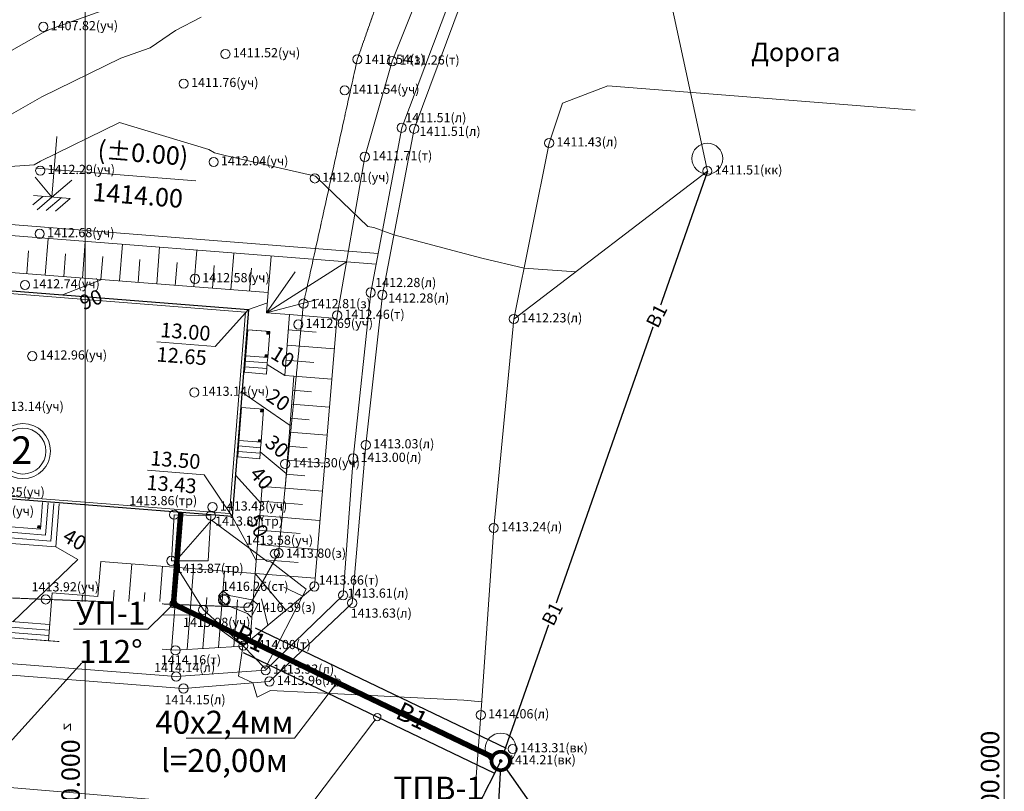
# Model space of a CAD drawing. Units: millimetres. Extents: x 5441358 to 7437488, y 1402056 to 1609956.
# Drawn here: x 5452644 to 5463358, y 1471244 to 1479644 of the extents above; entities that cross this region are included whole.
import ezdxf
from ezdxf import colors
from ezdxf.entities.mleader import LeaderData, LeaderLine
from ezdxf.math import Vec2, Vec3

# ---------------------------------------------------------------- set-up
doc = ezdxf.new("R2010")
doc.units = ezdxf.units.MM
doc.set_wipeout_variables(frame=1)
doc.linetypes.add('ACAD_ISO02W100', pattern=[15, 12, -3])
doc.linetypes.add('DASHDOTX2', pattern=[2, 1, -0.5, 0, -0.5])
for name, color, linetype, lineweight in [('00-размеры', 250, 'Continuous', 20), ('0_Ном._пера__7', 7, 'Continuous', 15), ('0_Ном._пера__7_Ном._пера__7', 7, 'Continuous', 18), ('К-ТИР', 175, 'DASHDOTX2', 13), ('Конструктив - Несущий_Ном._пера__69_Ном._пера__250', 250, 'Continuous', 18)]:
    doc.layers.add(name, color=color, linetype=linetype, lineweight=lineweight)
for name, color, linetype in [('1', 7, 'Continuous'), ('C-TINN-BNDY', 110, 'Continuous'), ('C-TOPO-MAJR', 9, 'Continuous'), ('C-TOPO-MINR', 8, 'Continuous'), ('V-NODE', 1, 'Continuous'), ('V-NODE-TEXT', 11, 'Continuous'), ('В1-1', 7, 'Continuous'), ('К1-1 труба Д 160', 7, 'Continuous'), ('НВ_Выноска ПЭТ-32', 7, 'Continuous')]:
    doc.layers.add(name, color=color, linetype=linetype)
doc.styles.add('GOST-2.304_Type-B', font='txt')
doc.styles.get("Standard").update_dxf_attribs({"font": 'times.ttf', "height": 300})
doc.styles.add('VIK', font='isocpeui.ttf', dxfattribs={"height": 300})
doc.styles.add('zar 1.5', font='isocpeur.ttf', dxfattribs={"height": 1.5})

# ---------------------------------------------------------------- blocks, each defined once
blk = doc.blocks.new('A$C2FFD617F')
at = {"layer": '0_Ном._пера__7', "linetype": 'Continuous', "lineweight": 0}
for points in [[(23.247, 11.699), (23.127, 11.709), (23.117, 11.589), (23.237, 11.58)], [(23.149, 10.455), (23.029, 10.465), (23.019, 10.345), (23.139, 10.336)], [(0.368, 9.237), (0.248, 9.247), (0.239, 9.127), (0.359, 9.118)], [(0.199, 7.085), (0.079, 7.095), (0.07, 6.975), (0.189, 6.965)], [(22.914, 7.465), (22.794, 7.474), (22.784, 7.354), (22.904, 7.345)], [(22.785, 5.825), (22.665, 5.834), (22.655, 5.714), (22.775, 5.705)], [(8.497, 1.322), (8.377, 1.331), (8.368, 1.212), (8.488, 1.202)], [(10.654, 1.152), (10.645, 1.033), (10.764, 1.023), (10.774, 1.143)]]:
    blk.add_hatch(color=0, dxfattribs=at).paths.add_polyline_path(points)
at = {"color": 0, "lineweight": 30, "flags": 128}
blk.add_lwpolyline([(1.879, 14.514), (22.116, 12.922), (21.231, 1.657), (0.993, 3.248)], close=True, dxfattribs=at)
at = {"color": 0, "lineweight": 0, "flags": 128}
blk.add_lwpolyline([(2.017, 14.352), (21.955, 12.784), (21.093, 1.818), (1.154, 3.386), (2.017, 14.352)], dxfattribs=at)
at = {"layer": '0_Ном._пера__7', "color": 0, "linetype": 'Continuous', "lineweight": 0}
for p, q in [((21.898, 9.507), (22.08, 11.819)), ((21.969, 10.406), (23.167, 10.311)), ((23.167, 10.311), (23.143, 10.012)), ((23.143, 10.012), (21.945, 10.106)), ((1.245, 7.097), (1.41, 9.193)), ((21.583, 5.497), (21.748, 7.594)), ((0.071, 7.49), (0.047, 7.191)), ((0.047, 7.191), (1.245, 7.097)), ((1.269, 7.396), (0.071, 7.49)), ((22.781, 5.403), (21.583, 5.497)), ((21.606, 5.797), (22.805, 5.703)), ((22.805, 5.703), (22.781, 5.403)), ((10.924, 2.417), (10.81, 0.969)), ((11.086, 0.646), (11.224, 2.394)), ((8.314, 1.166), (8.291, 0.866)), ((10.81, 0.969), (8.314, 1.166)), ((8.291, 0.866), (11.086, 0.646))]:
    blk.add_line(p, q, dxfattribs=at)
for points in [[(22.08, 11.819), (23.278, 11.725), (23.167, 10.311), (21.969, 10.406)], [(1.41, 9.193), (0.212, 9.288), (0.071, 7.49), (1.269, 7.396)], [(21.748, 7.594), (22.946, 7.5), (22.805, 5.703), (21.606, 5.797)], [(4.933, 2.888), (8.373, 1.915), (4.819, 1.44)], [(8.428, 2.613), (8.314, 1.166), (4.819, 1.44), (4.933, 2.888), (8.428, 2.613)]]:
    blk.add_lwpolyline(points, dxfattribs=at)
for points in [[(23.117, 11.589), (23.237, 11.58), (23.247, 11.699), (23.127, 11.709)], [(23.019, 10.345), (23.139, 10.336), (23.149, 10.455), (23.029, 10.465)], [(23.096, 9.413), (21.898, 9.507), (21.922, 9.806), (23.12, 9.712)], [(23.12, 9.712), (21.922, 9.806), (21.945, 10.106), (23.143, 10.012)], [(0.239, 9.127), (0.359, 9.118), (0.368, 9.237), (0.248, 9.247)], [(0.024, 6.891), (1.222, 6.797), (1.245, 7.097), (0.047, 7.191)], [(0.07, 6.975), (0.189, 6.965), (0.199, 7.085), (0.079, 7.095)], [(22.784, 7.354), (22.904, 7.345), (22.914, 7.465), (22.794, 7.474)], [(0, 6.592), (1.198, 6.497), (1.222, 6.797), (0.024, 6.891)], [(22.757, 5.104), (21.559, 5.198), (21.583, 5.497), (22.781, 5.403)], [(22.655, 5.714), (22.775, 5.705), (22.785, 5.825), (22.665, 5.834)], [(22.734, 4.804), (21.536, 4.898), (21.559, 5.198), (22.757, 5.104)], [(8.368, 1.212), (8.488, 1.202), (8.497, 1.322), (8.377, 1.331)], [(10.764, 1.023), (10.645, 1.033), (10.654, 1.152), (10.774, 1.143)]]:
    blk.add_lwpolyline(points, close=True, dxfattribs=at)
at = {"layer": '0_Ном._пера__7_Ном._пера__7', "color": 0, "linetype": 'Continuous', "lineweight": 0, "flags": 128}
blk.add_lwpolyline([(8.368, 1.212), (4.723, 1.498), (4.727, 1.548), (8.372, 1.262)], close=True, dxfattribs=at)
at = {"layer": 'К-ТИР', "color": 0, "lineweight": 0}
blk.add_line((22.08, 11.819), (23.278, 11.725), dxfattribs=at)
at = {"layer": 'Конструктив - Несущий_Ном._пера__69_Ном._пера__250', "color": 0, "linetype": 'Continuous', "lineweight": 0}
for p, q in [((11.362, 0.323), (11.523, 2.37)), ((11.638, 0), (11.823, 2.347)), ((7.715, 1.213), (7.644, 0.314)), ((8.015, 1.189), (7.968, 0.59)), ((7.968, 0.59), (11.362, 0.323)), ((7.644, 0.314), (11.638, 0))]:
    blk.add_line(p, q, dxfattribs=at)
blk = doc.blocks.new('КРУГ_СМОТРОВОЙ')
blk.add_wipeout([(-0.129, 0.483), (-0.304, 0.397), (-0.433, 0.25), (-0.496, 0.065), (-0.483, -0.129), (-0.397, -0.304), (-0.25, -0.433), (-0.065, -0.496), (0.129, -0.483), (0.304, -0.397), (0.433, -0.25), (0.496, -0.065), (0.483, 0.129), (0.397, 0.304), (0.25, 0.433), (0.065, 0.496)])
at = {"const_width": 0.2}
blk.add_lwpolyline([(0, 0.5, -0.414214), (0.5, 0, -0.414214), (0, -0.5, -0.414214), (-0.5, 0, -0.414214), (0, 0.5, -1.556649)], format="xyb", close=True, dxfattribs=at)
blk = doc.blocks.new('_Dot')
at = {"color": 0, "linetype": 'ByBlock', "lineweight": -2}
blk.add_line((-0.5, 0), (-1, 0), dxfattribs=at)
at = {"color": 0, "linetype": 'ByBlock', "const_width": 0.5}
blk.add_lwpolyline([(-0.25, 0, 1), (0.25, 0, 1)], format="xyb", close=True, dxfattribs=at)
blk = doc.blocks.new('_DotBlank')
at = {"color": 0, "linetype": 'ByBlock', "lineweight": -2}
blk.add_line((-0.5, 0), (-1, 0), dxfattribs=at)
blk.add_circle((0, 0), 0.5, dxfattribs=at)

msp = doc.modelspace()

# ---------------------------------------------------------------- linework, layer by layer
at = {"color": 252, "lineweight": 0}
for p, q in [((5453357.8, 1490656.2), (5453357.8, 1467456.2)), ((5463357.8, 1490656.2), (5463357.8, 1467456.2)), ((5452922.4, 1476863, 282659.2), (5452953.8, 1477261.8, 282659.2)), ((5453326.6, 1476831.2, 282659.2), (5453357.9, 1477230, 282659.2)), ((5453730.8, 1476799.4, 282659.2), (5453762.1, 1477198.2, 282659.2)), ((5452720.3, 1476878.9, 282659.2), (5452739.9, 1477128.1, 282659.2)), ((5453124.5, 1476847.1, 282659.2), (5453144.1, 1477096.3, 282659.2)), ((5454135, 1476767.6, 282659.2), (5454166.3, 1477166.4, 282659.2)), ((5454539.2, 1476735.9, 282659.2), (5454570.5, 1477134.6, 282659.2)), ((5454943.4, 1476704.1, 282659.2), (5454974.7, 1477102.8, 282659.2)), ((5455347.7, 1476672.3, 282659.2), (5455379.1, 1477071.1, 282659.2)), ((5453528.7, 1476815.3, 282659.2), (5453548.3, 1477064.5, 282659.2)), ((5453932.9, 1476783.5, 282659.2), (5453952.5, 1477032.8, 282659.2)), ((5454337.1, 1476751.8, 282659.2), (5454356.7, 1477001, 282659.2)), ((5454741.3, 1476720, 282659.2), (5454760.9, 1476969.2, 282659.2)), ((5455330.4, 1476452.4, 282659.2), (5456200.2, 1477006.5, 282659.2)), ((5455145.5, 1476688.2, 282659.2), (5455165.1, 1476937.4, 282659.2)), ((5455330.4, 1476452.4, 282659.2), (5455640.7, 1476900, 102773.7)), ((5455330.4, 1476452.4, 282659.2), (5455898, 1476602.2, 107283)), ((5456096.1, 1476392.2, 282659.2), (5455580.1, 1476432.8, 282659.2)), ((5455869.8, 1476243.5, 282659.2), (5455567, 1476267.3, 282659.2)), ((5456068.3, 1476061.4, 282659.2), (5455554, 1476101.8, 282659.2)), ((5455843.8, 1475912.5, 282659.2), (5455541, 1475936.3, 282659.2)), ((5456040.4, 1475730.1, 282659.2), (5455627.7, 1475762.6, 282659.2)), ((5455818.7, 1475594.1, 282659.2), (5455615.7, 1475610.1, 282659.2)), ((5456014.8, 1475425.2, 282659.2), (5455603.7, 1475457.5, 282659.2)), ((5455794.7, 1475289, 282659.2), (5455591.7, 1475305, 282659.2)), ((5455989.1, 1475120.3, 282659.2), (5455579.7, 1475152.5, 282659.2)), ((5455770.7, 1474984, 282659.2), (5455567.7, 1474999.9, 282659.2)), ((5455963.5, 1474815.3, 282659.2), (5455555.7, 1474847.4, 282659.2)), ((5455746.8, 1474678.9, 282659.2), (5455543.7, 1474694.9, 282659.2)), ((5455937.8, 1474510.4, 282659.2), (5455531.7, 1474542.3, 282659.2)), ((5455722.2, 1474366.8, 282659.2), (5455269.5, 1474402.4, 282659.2)), ((5455907.7, 1474193.6, 282659.2), (5455257.1, 1474244.7, 282659.2)), ((5455697.4, 1474051.4, 282659.2), (5455244.7, 1474087, 282659.2)), ((5455882.9, 1473878.1, 282659.2), (5455232.3, 1473929.3, 282659.2)), ((5455672.6, 1473736, 282659.2), (5455219.9, 1473771.6, 282659.2)), ((5453792.2, 1472820.3, 282659.2), (5453862.9, 1473719.6, 282659.2)), ((5454128.4, 1472795.1, 282659.2), (5454199, 1473693.2, 282659.2)), ((5454466.1, 1472787.4, 282659.2), (5454535.2, 1473666.7, 282659.2)), ((5454806, 1472808.9, 282659.2), (5454871.4, 1473640.3, 282659.2)), ((5455150.7, 1472890.7, 282659.2), (5455207.5, 1473613.9, 282659.2)), ((5455207.5, 1473613.9, 282659.2), (5455539.9, 1473214.8)), ((5455858.1, 1473562.7, 282659.2), (5455207.5, 1473613.9, 282659.2)), ((5453624, 1472832.9, 282659.2), (5453671.3, 1473433.7, 282659.2)), ((5455518, 1473467.1, 121368.4), (5455725.2, 1473369.2, 13706.3)), ((5453287.8, 1472858.1, 282659.2), (5453328.8, 1473379.6, 282659.2)), ((5453960.3, 1472807.7, 282659.2), (5454007.5, 1473407.3, 282659.2)), ((5454296.6, 1472782.6, 282659.2), (5454343.6, 1473380.9, 282659.2)), ((5454636, 1472798.1, 282659.2), (5454679.8, 1473354.4, 282659.2)), ((5454976, 1472819.6, 282659.2), (5455015.9, 1473328, 282659.2)), ((5455345.3, 1473052.7, 141329.6), (5455274.6, 1473340.8, 213886.4)), ((5453119.7, 1472870.7, 282659.2), (5453143, 1473167.8, 282659.2)), ((5453454.8, 1472845.6, 282659.2), (5453478, 1473141.5, 282659.2))]:
    msp.add_line(p, q, dxfattribs=at)
at = {"linetype": 'Continuous', "lineweight": 0}
for p, q in [((5452995.3, 1477712.6), (5453047.1, 1478370.9)), ((5452995.3, 1477712.6), (5452811.6, 1477927.6)), ((5452819.4, 1478027.3), (5454562.1, 1477890.3)), ((5452995.3, 1477712.6), (5453210.4, 1477896.3)), ((5452788.1, 1477628.6), (5452895.6, 1477720.4)), ((5452795.9, 1477728.3), (5453194.7, 1477696.9)), ((5452834, 1477574.8), (5452995.3, 1477712.6)), ((5452933.7, 1477567), (5453095, 1477704.7)), ((5453033.4, 1477559.1), (5453194.7, 1477696.9))]:
    msp.add_line(p, q, dxfattribs=at)
at = {"color": 3, "lineweight": 0, "ltscale": 0.125}
for p, q in [((5450590.2, 1477568, 282659.2), (5456220.8, 1477125.2, 282659.2)), ((5450569.1, 1477449.3, 282659.2), (5456200.2, 1477006.5, 282659.2)), ((5456543.6, 1477099.9, 282659.2), (5456220.8, 1477125.2, 282659.2)), ((5456521.3, 1476981.2, 282659.2), (5456200.2, 1477006.5, 282659.2))]:
    msp.add_line(p, q, dxfattribs=at)
at = {"color": 7, "lineweight": 0}
for p, q in [((5450901.4, 1477021.9, 282659.2), (5455347.7, 1476672.3, 282659.2)), ((5455347.7, 1476672.3, 282659.2), (5455330.4, 1476452.4, 282659.2)), ((5455330.4, 1476452.4, 282659.2), (5455580.1, 1476432.8, 282659.2)), ((5455580.1, 1476432.8, 282659.2), (5455528, 1475771, 282659.2)), ((5455528, 1475771, 282659.2), (5455627.7, 1475763.2, 282659.2)), ((5455627.7, 1475763.2, 282659.2), (5455531.7, 1474542.3, 282659.2)), ((5455282.1, 1474562, 282659.2), (5455207.5, 1473613.9, 282659.2)), ((5455282.1, 1474562, 282659.2), (5455531.7, 1474542.3, 282659.2)), ((5453495.7, 1473366.5, 282659.2), (5453525.6, 1473746.1, 282659.2)), ((5455207.5, 1473613.9, 282659.2), (5453525.6, 1473746.1, 282659.2)), ((5452956.1, 1472882.9, 282659.2), (5452997.3, 1473405.7, 282659.2)), ((5453495.7, 1473366.5, 282659.2), (5452997.3, 1473405.7, 282659.2))]:
    msp.add_line(p, q, dxfattribs=at)
at = {"color": 6, "lineweight": 0}
for p, q in [((5453108.9, 1476647.7, 282659.2), (5453538.6, 1476814.5)), ((5455132.7, 1476488.6, 282659.2), (5455339.1, 1476562.3, 282659.2)), ((5455336.7, 1475889.5, 282659.2), (5455528, 1475771, 282659.2)), ((5455061.8, 1475587.4, 282659.2), (5455585.6, 1475227.4, 282659.2)), ((5455262, 1474939, 282659.2), (5455544.3, 1474702.1, 282659.2)), ((5454990.9, 1474686.1, 282659.2), (5455267.9, 1474382.2, 282659.2)), ((5452571.3, 1473090.7, 150874.9), (5453276.8, 1473765.7, 282659.2))]:
    msp.add_line(p, q, dxfattribs=at)
at = {"color": 251, "lineweight": 0}
for p, q in [((5455132.7, 1476488.6, 282659.2), (5454771.1, 1476085.8, 282659.2)), ((5454955.5, 1474235.5, 282659.2), (5454650.3, 1474690.8, 282659.2))]:
    msp.add_line(p, q, dxfattribs=at)
at = {"color": 251, "linetype": 'Continuous', "lineweight": 0}
for p, q in [((5454771.1, 1476085.8, 282659.2), (5454136.5, 1476135.7, 282659.2)), ((5454650.3, 1474690.8, 282659.2), (5454034.3, 1474739.2, 282659.2))]:
    msp.add_line(p, q, dxfattribs=at)
at = {"lineweight": 0}
for p, q in [((5452172.5, 1473122.1, 19090.6), (5452970, 1473059.4, 282659.2)), ((5452163.1, 1473002.5, 19090.6), (5452960.6, 1472939.8, 282659.2)), ((5452167.8, 1473062.3, 19090.6), (5452965.3, 1472999.6, 282659.2)), ((5452158.4, 1472942.7, 19095.9), (5452956.1, 1472882.9)), ((5453127.7, 1471919.4, 282800), (5453198.4, 1471979.1, 282800)), ((5453127.7, 1471978.9, 282800), (5453127.7, 1471919.4, 282800)), ((5453198.4, 1471979.1, 282800), (5453198.4, 1471907.1, 282800))]:
    msp.add_line(p, q, dxfattribs=at)
at = {"color": 0, "linetype": 'ACAD_ISO02W100', "lineweight": 0, "elevation": 282701, "flags": 128}
msp.add_lwpolyline([(5447049.6, 1473709.4), (5449796.4, 1473490.6), (5450609.4, 1473425.2), (5455133, 1473246.8), (5455461.4, 1473836.6), (5455732, 1476553.2), (5456317.8, 1479211.8), (5456999, 1481145.4), (5457557.2, 1482444.6), (5458628, 1484955.8)], dxfattribs=at)
at = {"lineweight": 0, "flags": 128}
for points, elevation in [([(5447179, 1473342.4), (5449835.6, 1473132.4), (5452100.6, 1472947), (5454339, 1472779.4), (5455072.7, 1472825.7), (5455850.6, 1473473.6), (5456098.8, 1476423.6), (5456399.2, 1478150.8), (5456696.8, 1479192.2), (5458959.1, 1484848)], 282659.2), ([(5447101, 1472954.4), (5449384.4, 1472773.2), (5451665.2, 1472576.6), (5454426.4, 1472363.2), (5455361.6, 1472439), (5456262.4, 1473293.2), (5456411, 1475014.4), (5456590.2, 1476648.4), (5456935.8, 1478456.2), (5459276.7, 1484732)], 282653.2), ([(5447153.4, 1473080.2), (5449373.8, 1472896.2), (5451639, 1472705.6), (5454346.8, 1472494), (5455320.6, 1472561.4), (5456163.2, 1473378.2), (5456272.2, 1474867), (5456463.4, 1476673.2), (5456800.6, 1478467.2), (5459180.6, 1484781.7)], 282652.4), ([(5458405.4, 1478300.6), (5458552.1, 1478735.4), (5459044, 1478921.8), (5462388.7, 1478658.5)], 282286.2), ([(5457487.4, 1469765.4), (5457661.8, 1472075), (5457802.2, 1474111.2), (5458020.8, 1476385.4), (5458405.4, 1478300.6)], 282993), ([(5447006, 1471734), (5449126.2, 1471561.6), (5451840, 1471343), (5454353, 1471134.4), (5455604.8, 1470585.2), (5456019.6, 1470004), (5456048.4, 1469385.8)], 282659.2)]:
    msp.add_lwpolyline(points, dxfattribs=dict(at, elevation=elevation))
at = {"color": 7, "lineweight": 0, "flags": 128}
msp.add_lwpolyline([(5452956.1, 1472882.9), (5454339, 1472779.4), (5455072.7, 1472825.7), (5455850.6, 1473473.6), (5456098.8, 1476423.6), (5456399.2, 1478150.8)], dxfattribs=at)
at = {"color": 5, "elevation": 281718.6}
msp.add_lwpolyline([(5460127.2, 1477995.4), (5457878, 1471574.6), (5457609.4, 1466796.1)], dxfattribs=at)
at = {"color": 5, "linetype": 'ByBlock', "lineweight": 0, "const_width": 60, "elevation": 282659.2}
msp.add_lwpolyline([(5454397.2, 1474279.4), (5454317.5, 1473282.6), (5457878, 1471574.6)], dxfattribs=at)
at = {"color": 7, "lineweight": 0, "elevation": 282773.6, "flags": 128}
msp.add_lwpolyline([(5454294.6, 1473753), (5454325.4, 1474255), (5454724, 1474244.6), (5454696.5, 1473753), (5454294.6, 1473753)], dxfattribs=at)
at = {"color": 6, "lineweight": 0, "elevation": 282659.2, "flags": 128}
for points in [[(5454955.5, 1474235.5), (5455218.7, 1473755.7)], [(5453037.1, 1473904.1), (5453276.8, 1473765.7)]]:
    msp.add_lwpolyline(points, dxfattribs=at)
at = {"color": 1, "elevation": 13.7}
for points in [[(5457942.8, 1471709.7), (5455209.6, 1473020.8)], [(5457813.2, 1471439.5), (5455080, 1472750.6)]]:
    msp.add_lwpolyline(points, dxfattribs=at)
at = {"color": 0, "elevation": 6.7, "flags": 128}
msp.add_lwpolyline([(5460131.7, 1471064.1), (5458238.4, 1471064.1), (5457878, 1471574.6)], dxfattribs=at)
at = {"lineweight": 0}
for centre, radius in [((5460127.2, 1478131.2, 282301.8), 167.9), ((5454870.6, 1473327.6, 283251), 62.9), ((5457878, 1471710.4, 6.7), 167.9)]:
    msp.add_circle(centre, radius, dxfattribs=at)
at = {"layer": '00-размеры', "color": 7, "linetype": 'Continuous', "lineweight": 0}
for radius in [300, 250]:
    msp.add_circle((5452679.7, 1474947.4), radius, dxfattribs=at)
at = {"layer": 'C-TINN-BNDY', "color": 252, "linetype": 'Continuous', "lineweight": 0}
msp.add_polyline3d([(5456048.4, 1469385.8, 283042.6), (5451840, 1471343, 282793), (5449126.2, 1471561.6, 282715), (5447006, 1471734, 282659.2), (5446816.2, 1473790.2, 282374.4), (5447909, 1476631.8, 282840), (5447811.4, 1481123.4, 281584.6), (5449574.4, 1482259, 282372.6), (5454452.8, 1484724.8, 281571), (5456975, 1485914, 281460), (5457889.2, 1485196.2, 281918), (5458628, 1484955.8, 281957.6), (5460127.2, 1477995.4, 282301.8), (5458020.8, 1476385.4, 282446.2), (5457802.2, 1474111.2, 282648.4), (5457661.8, 1472075, 282811.4), (5457487.4, 1469765.4, 282993)], close=True, dxfattribs=at)
at = {"layer": 'C-TOPO-MAJR', "color": 9, "linetype": 'Continuous', "lineweight": 0, "elevation": 282000}
msp.add_lwpolyline([(5452347.8, 1478500), (5452884.8, 1478803.1), (5453745.4, 1479224), (5454064.4, 1479337.5), (5454341.1, 1479524.9), (5454617.5, 1479670.2)], dxfattribs=at)
at = {"layer": 'C-TOPO-MINR', "color": 8, "linetype": 'Continuous', "lineweight": 0}
for points, elevation in [([(5451894.1, 1478935.8), (5452899.6, 1479503.3), (5452970.3, 1479537.9), (5453651, 1479779.9)], 281600), ([(5458694.7, 1476900.5), (5458131.8, 1476938.4), (5457673.2, 1477048.8), (5456715.3, 1477302.8), (5456496.9, 1477382.4), (5456432.1, 1477393.8), (5455875.8, 1477924.3), (5455863.6, 1477938.4), (5454879.7, 1478163.4), (5454765.1, 1478194.3), (5454703.1, 1478228.7), (5453731.2, 1478524.1), (5452869.9, 1478102.8), (5452801.5, 1478064.2), (5451908.4, 1478001.4)], 282400), ([(5457671.6, 1472217.4), (5457475.4, 1472237.2), (5456252, 1472298.1), (5455374.3, 1472341.7), (5455229.1, 1472267.6), (5455181.5, 1472424.4), (5455026.5, 1472496.2), (5455072.7, 1472825.7), (5455071.6, 1472826.3), (5455072.5, 1472828.5), (5454605.4, 1473165.5), (5453712, 1473162), (5453732.9, 1473101.1), (5452356.1, 1471580), (5452162.2, 1471316.2), (5451958, 1471288.1)], 282800)]:
    msp.add_lwpolyline(points, dxfattribs=dict(at, elevation=elevation))
for points, elevation in [([(5454326.4, 1473729.5), (5454643.2, 1473218), (5455076.9, 1472829), (5455077, 1472829), (5455314.9, 1472582), (5455761.2, 1473445.3), (5455378.1, 1473742.7), (5455334.5, 1473751), (5454732, 1474194.2), (5454326.4, 1473729.5)], 282800), ([(5454809, 1473373), (5454844.9, 1473315.2), (5454893.9, 1473271.2), (5455123.8, 1473178.5), (5455162.7, 1473138.1), (5455235.7, 1473279.3), (5455173.1, 1473327.9), (5454923, 1473375.5), (5454854.9, 1473425.6), (5454809, 1473373)], 283200)]:
    msp.add_lwpolyline(points, close=True, dxfattribs=dict(at, elevation=elevation))
at = {"layer": 'V-NODE', "color": 252, "lineweight": 0}
for p, q in [((5452901, 1479566, 281564.2), (5452901, 1479566, 281564.2)), ((5454882.8, 1479270.8, 282304.8), (5454882.8, 1479270.8, 282304.8)), ((5456317.8, 1479211.8, 282307.4), (5456317.8, 1479211.8, 282307.4)), ((5456696.8, 1479192.2, 282251.2), (5456696.8, 1479192.2, 282251.2)), ((5454429, 1478947.2, 282352.8), (5454429, 1478947.2, 282352.8)), ((5456180.6, 1478874.2, 282308.8), (5456180.6, 1478874.2, 282308.8)), ((5456800.6, 1478467.2, 282301.6), (5456800.6, 1478467.2, 282301.6)), ((5456935.8, 1478456.2, 282302), (5456935.8, 1478456.2, 282302)), ((5458405.4, 1478300.6, 282286.2), (5458405.4, 1478300.6, 282286.2)), ((5456399.2, 1478150.8, 282341.8), (5456399.2, 1478150.8, 282341.8)), ((5454754.2, 1478094.8, 282408.8), (5454754.2, 1478094.8, 282408.8)), ((5452867.8, 1478000.6, 282458.4), (5452867.8, 1478000.6, 282458.4)), ((5460127.2, 1477995.4, 282301.8), (5460127.2, 1477995.4, 282301.8)), ((5455856, 1477915.8, 282402.2), (5455856, 1477915.8, 282402.2)), ((5452861.8, 1477312.8, 282536.6), (5452861.8, 1477312.8, 282536.6)), ((5452702, 1476755.2, 282547.2), (5452702, 1476755.2, 282547.2)), ((5454551, 1476822.4, 282515.8), (5454551, 1476822.4, 282515.8)), ((5456463.4, 1476673.2, 282455.4), (5456463.4, 1476673.2, 282455.4)), ((5456590.2, 1476648.4, 282455.6), (5456590.2, 1476648.4, 282455.6)), ((5455732, 1476553.2, 282562.2), (5455732, 1476553.2, 282562.2)), ((5455675.4, 1476325.8, 282538.6), (5455675.4, 1476325.8, 282538.6)), ((5456098.8, 1476423.6, 282491.4), (5456098.8, 1476423.6, 282491.4)), ((5458020.8, 1476385.4, 282446.2), (5458020.8, 1476385.4, 282446.2)), ((5452781, 1475981.2, 282591.8), (5452781, 1475981.2, 282591.8)), ((5454545, 1475586.2, 282627.4), (5454545, 1475586.2, 282627.4)), ((5456411, 1475014.4, 282606), (5456411, 1475014.4, 282606)), ((5456272.2, 1474867, 282601), (5456272.2, 1474867, 282601)), ((5455533, 1474807.6, 282659), (5455533, 1474807.6, 282659)), ((5454742.2, 1474337, 282685.6), (5454742.2, 1474337, 282685.6)), ((5454325.4, 1474255, 282771.2), (5454325.4, 1474255, 282771.2)), ((5454724, 1474244.6, 282773.8), (5454724, 1474244.6, 282773.8)), ((5457802.2, 1474111.2, 282648.4), (5457802.2, 1474111.2, 282648.4)), ((5454294.6, 1473753, 282773.6), (5454294.6, 1473753, 282773.6)), ((5455421.4, 1473830.2, 282715.6), (5455421.4, 1473830.2, 282715.6)), ((5455461.4, 1473836.6, 282759), (5455461.4, 1473836.6, 282759)), ((5455850.6, 1473473.6, 282732), (5455850.6, 1473473.6, 282732)), ((5452927.8, 1473333, 282783.6), (5452927.8, 1473333, 282783.6)), ((5454870.6, 1473327.6, 283251), (5454870.6, 1473327.6, 283251)), ((5456163.2, 1473378.2, 282721.4), (5456163.2, 1473378.2, 282721.4)), ((5453605.6, 1473227, 282794.4), (5453605.6, 1473227, 282794.4)), ((5454641, 1473217, 282795.6), (5454641, 1473217, 282795.6)), ((5455133, 1473246.8, 283278.2), (5455133, 1473246.8, 283278.2)), ((5456262.4, 1473293.2, 282725.8), (5456262.4, 1473293.2, 282725.8)), ((5455077, 1472828.8, 282799.8), (5455077, 1472828.8, 282799.8)), ((5454339, 1472779.4, 282833), (5454339, 1472779.4, 282833)), ((5454346.8, 1472494, 282827), (5454346.8, 1472494, 282827)), ((5455320.6, 1472561.4, 282785.2), (5455320.6, 1472561.4, 282785.2)), ((5454426.4, 1472363.2, 282830.2), (5454426.4, 1472363.2, 282830.2)), ((5455361.6, 1472439, 282792.8), (5455361.6, 1472439, 282792.8)), ((5457661.8, 1472075, 282811.4), (5457661.8, 1472075, 282811.4))]:
    msp.add_line(p, q, dxfattribs=at)
at = {"layer": 'V-NODE', "color": 251, "lineweight": 0}
for centre in [(5452901, 1479566, 281564.2), (5454882.8, 1479270.8, 282304.8), (5456317.8, 1479211.8, 282307.4), (5456696.8, 1479192.2, 282251.2), (5454429, 1478947.2, 282352.8), (5456180.6, 1478874.2, 282308.8), (5456800.6, 1478467.2, 282301.6), (5456935.8, 1478456.2, 282302), (5458405.4, 1478300.6, 282286.2), (5454754.2, 1478094.8, 282408.8), (5456399.2, 1478150.8, 282341.8), (5452867.8, 1478000.6, 282458.4), (5460127.2, 1477995.4, 282301.8), (5455856, 1477915.8, 282402.2), (5452861.8, 1477312.8, 282536.6), (5454551, 1476822.4, 282515.8), (5452702, 1476755.2, 282547.2), (5456463.4, 1476673.2, 282455.4), (5456590.2, 1476648.4, 282455.6), (5455732, 1476553.2, 282562.2), (5456098.8, 1476423.6, 282491.4), (5458020.8, 1476385.4, 282446.2), (5455675.4, 1476325.8, 282538.6), (5452781, 1475981.2, 282591.8), (5454545, 1475586.2, 282627.4), (5456411, 1475014.4, 282606), (5455533, 1474807.6, 282659), (5456272.2, 1474867, 282601), (5454325.4, 1474255, 282771.2), (5454724, 1474244.6, 282773.8), (5454742.2, 1474337, 282685.6), (5457802.2, 1474111.2, 282648.4), (5455421.4, 1473830.2, 282715.6), (5455461.4, 1473836.6, 282759), (5454294.6, 1473753, 282773.6), (5455850.6, 1473473.6, 282732), (5456163.2, 1473378.2, 282721.4), (5452927.8, 1473333, 282783.6), (5454870.6, 1473327.6, 283251), (5456262.4, 1473293.2, 282725.8), (5453605.6, 1473227, 282794.4), (5454641, 1473217, 282795.6), (5455133, 1473246.8, 283278.2), (5454339, 1472779.4, 282833), (5455077, 1472828.8, 282799.8), (5455320.6, 1472561.4, 282785.2), (5454346.8, 1472494, 282827), (5455361.6, 1472439, 282792.8), (5454426.4, 1472363.2, 282830.2), (5457661.8, 1472075, 282811.4), (5458008.8, 1471705.3, 6.7), (5457878, 1471574.6, 6.7)]:
    msp.add_circle(centre, 50, dxfattribs=at)

# ---------------------------------------------------------------- block references
at = {"color": 0, "lineweight": 0, "xscale": 200, "yscale": 200, "zscale": 200}
msp.add_blockref('A$C2FFD617F', (5450709.4, 1473904.1, 282659.2), dxfattribs=at)

# ---------------------------------------------------------------- texts
at = {"lineweight": 0, "insert": (5460602.4, 1479391.8), "char_height": 200, "attachment_point": 1}
msp.add_mtext_dynamic_manual_height_columns('Дорога', width=532.536, gutter_width=200, heights=[68.9], dxfattribs=at)
at = {"lineweight": 0, "attachment_point": 2, "style": 'VIK'}
for s, insert, char_height, width, rotation in [('{\\fArial|b1|i0|c204|p34;\\C1;(±0.00)\\fArial Tj|b1|i0|c204|p34;\\C7; }', (5453993.5, 1478290.2, 114440), 200, 956.543, 355.52659), ('{\\fArial|b1|i0|c204|p34;\\C1;1414.00\\fArial Tj|b1|i0|c204|p34;\\C7; }', (5453936.7, 1477831.8, 114440), 200, 1985.882, 355.52659), ('{\\fArial|b1|i0|c204|p34;\\H1.6x;\\C252;90\\fArial Tj|b1|i0|c204|p34;\\H0.52082x; }', (5453391.4, 1476672.4, 397099.2), 100, 956.543, 21.41949), ('{\\fArial|b1|i0|c204|p34;\\H1.6x;13.00\\fArial Tj|b1|i0|c204|p34;\\H0.52082x; }', (5454454.6, 1476327.4, 397099.2), 100, 956.543, 355.52659), ('{\\fArial|b1|i0|c204|p34;\\H1.6x;12.65\\fArial Tj|b1|i0|c204|p34;\\H0.52082x; }', (5454412.9, 1476061.9, 397099.2), 100, 956.543, 355.52659), ('{\\fArial|b1|i0|c204|p34;\\H1.6x;\\C252;10\\fArial Tj|b1|i0|c204|p34;\\H0.52082x; }', (5455549.2, 1476040.9, 282659.2), 100, 956.543, 328.51487), ('{\\fArial|b1|i0|c204|p34;\\H1.6x;\\C252;20\\fArial Tj|b1|i0|c204|p34;\\H0.52082x; }', (5455504.8, 1475571.9, 397099.2), 100, 956.543, 325.38422), ('{\\fArial|b1|i0|c204|p34;\\H1.6x;\\C252;30\\fArial Tj|b1|i0|c204|p34;\\H0.52082x; }', (5455496.2, 1475059.6, 397099.2), 100, 956.543, 319.79405), ('{\\fArial|b1|i0|c204|p34;\\H1.6x;13.50\\fArial Tj|b1|i0|c204|p34;\\H0.52082x; }', (5454344.8, 1474931.5, 397099.2), 100, 956.543, 355.52659), ('{\\fArial|b1|i0|c204|p34;\\H1.6x;\\C252;40\\fArial Tj|b1|i0|c204|p34;\\H0.52082x; }', (5455335.9, 1474707.3, 397099.2), 100, 956.543, 312.2613), ('{\\fArial|b1|i0|c204|p34;\\H1.6x;13.43\\fArial Tj|b1|i0|c204|p34;\\H0.52082x; }', (5454303.2, 1474666, 397099.2), 100, 956.543, 355.52659), ('{\\fArial|b1|i0|c204|p34;\\H1.6x;\\C252;50\\fArial Tj|b1|i0|c204|p34;\\H0.52082x; }', (5455303.9, 1474171.7, 282773.8), 100, 956.543, 298.67039), ('{\\fArial|b1|i0|c204|p34;\\H1.6x;\\C252;40\\fArial Tj|b1|i0|c204|p34;\\H0.52082x; }', (5453282.4, 1474054.6, 397099.2), 100, 956.543, 330.08184)]:
    msp.add_mtext(s, dxfattribs=dict(at, insert=insert, char_height=char_height, width=width, rotation=rotation))
at = {"color": 7, "lineweight": 0, "insert": (5452621.4, 1475108), "char_height": 187.5, "width": 956.543, "attachment_point": 2}
msp.add_mtext('{\\fArial|b1|i0|c204|p34;\\H1.6x; 2\\fArial Tj|b1|i0|c204|p34;\\H0.52083x; }', dxfattribs=at)
at = {"lineweight": 0, "char_height": 200, "attachment_point": 5, "rotation": 90}
for s, insert in [('\\A1;200.000', (5463202.9, 1471411.7)), ('\\A1;150.000', (5453198.4, 1471317.6, 282800))]:
    msp.add_mtext(s, dxfattribs=dict(at, insert=insert))
at = {"layer": '1', "color": 252, "linetype": 'Continuous', "lineweight": 0, "insert": (5459288.5, 1475764.4, 281554), "char_height": 150, "width": 0.00000000298, "attachment_point": 9, "rotation": 69.97559, "style": 'GOST-2.304_Type-B'}
msp.add_mtext('{\\C0;%%C219мм стальной}', dxfattribs=at)
at = {"layer": 'V-NODE-TEXT', "color": 251, "linetype": 'ByBlock', "lineweight": 0, "char_height": 100, "attachment_point": 4}
for s, insert in [('1407.82(уч)', (5452981, 1479566, 281564.2)), ('1411.52(уч)', (5454962.8, 1479270.8, 282304.8)), ('{\\C0;1411.54(з)}', (5456397.8, 1479211.8, 282307.4)), ('1411.76(уч)', (5454509, 1478947.2, 282352.8)), ('1411.54(уч)', (5456260.6, 1478874.2, 282308.8)), ('1411.51(л)', (5456839.7, 1478563.9, 282301.6)), ('1411.51(л)', (5456994.6, 1478415.4, 282302)), ('1411.43(л)', (5458485.4, 1478300.6, 282286.2)), ('1412.04(уч)', (5454834.2, 1478094.8, 282408.8)), ('1411.71(т)', (5456479.2, 1478150.8, 282341.8)), ('1412.29(уч)', (5452947.8, 1478000.6, 282458.4)), ('1412.01(уч)', (5455936, 1477915.8, 282402.2)), ('1412.68(уч)', (5452941.8, 1477312.8, 282536.6)), ('1412.58(уч)', (5454631, 1476822.4, 282515.8)), ('1412.74(уч)', (5452782, 1476755.2, 282547.2)), ('1412.28(л)', (5456512, 1476769.6, 282455.4)), ('1412.28(л)', (5456653.3, 1476600.2, 282455.6)), ('{\\C0;1412.81(з)}', (5455812, 1476553.2, 282562.2)), ('1412.46(т)', (5456178.8, 1476423.6, 282491.4)), ('1412.23(л)', (5458100.8, 1476385.4, 282446.2)), ('1412.96(уч)', (5452861, 1475981.2, 282591.8)), ('1413.14(уч)', (5454625, 1475586.2, 282627.4)), ('1413.14(уч)', (5452390.6, 1475422, 282627.2)), ('1413.03(л)', (5456491, 1475014.4, 282606)), ('1413.00(л)', (5456352.2, 1474867, 282601)), ('1413.30(уч)', (5455613, 1474807.6, 282659)), ('1413.25(уч)', (5452184, 1474490.8, 282649.6)), ('1413.87(тр)', (5454770.5, 1474172.5, 282773.8)), ('1413.24(л)', (5457882.2, 1474111.2, 282648.4)), ('1413.58(уч)', (5455102.8, 1473965.5, 282715.6)), ('{\\C0;1413.80(з)}', (5455541.4, 1473836.6, 282759)), ('1416.26(ст)', (5454845.1, 1473462.9, 283251)), ('1413.66(т)', (5455897.4, 1473530.8, 282732)), ('1413.92(уч)', (5452774, 1473456.9, 282783.6)), ('1413.61(л)', (5456211.5, 1473388.7, 282721.4)), ('1413.63(л)', (5456245.9, 1473171.1, 282725.8)), ('1413.97(уч)', (5453413.8, 1473108.8, 282794.4)), ('1413.98(уч)', (5454421.2, 1473070.7, 282795.6)), ('1414.00(т)', (5455157, 1472828.8, 282799.8)), ('1414.16(т)', (5454180.8, 1472663)), ('1414.14(л)', (5454106.3, 1472578.3, 282827)), ('1413.93(л)', (5455400.6, 1472561.4, 282785.2)), ('1413.96(л)', (5455441.6, 1472439, 282792.8)), ('1414.15(л)', (5454219.7, 1472228.3, 282830.2)), ('1414.06(л)', (5457741.8, 1472075, 282811.4))]:
    msp.add_mtext(s, dxfattribs=dict(at, insert=insert))
for s, insert, width in [('1411.26(т)', (5456776.8, 1479192.2, 282251.2), 528.571), ('1411.51(кк)', (5460207.2, 1477995.4, 282301.8), 490.476), ('1412.69(уч)', (5455755.4, 1476325.8, 282538.6), 547.619), ('1413.86(тр)', (5453836.4, 1474395.7, 282771.2), 547.619), ('1413.43(уч)', (5454822.2, 1474337, 282685.6), 552.381), ('1413.32(уч)', (5452067, 1474282, 282664), 552.381), ('1413.87(тр)', (5454341.1, 1473658, 282773.6), 550.621), ('{\\C0;1416.39(з)}', (5455213, 1473246.8, 283278.2), 547.619), ('1413.31(вк)', (5458088.8, 1471705.3, 6.7), 490.476), ('1414.21(вк)', (5457958, 1471574.6, 6.7), 490.476)]:
    msp.add_mtext(s, dxfattribs=dict(at, insert=insert, width=width))

# ---------------------------------------------------------------- next in the draw order: block references
at = {"layer": 'К1-1 труба Д 160', "xscale": -199.9999999499999, "yscale": 199.9999999499999, "zscale": 133.3333332999999}
msp.add_blockref('КРУГ_СМОТРОВОЙ', (5457878, 1471574.6, 6.7), dxfattribs=at)

# ---------------------------------------------------------------- next in the draw order: texts
at = {"color": 0, "lineweight": 30, "ltscale": 50, "char_height": 200, "attachment_point": 5, "rotation": 334.37215, "style": 'VIK', "bg_fill": 3, "box_fill_scale": 1, "bg_fill_color": 256, "bg_fill_transparency": 0}
for insert in [(5455144.8, 1472885.7, 282659.2), (5456903, 1472042.3, 282659.2)]:
    msp.add_mtext('В1', dxfattribs=dict(at, insert=insert))
at = {"layer": '1', "color": 252, "linetype": 'Continuous', "lineweight": 0, "char_height": 150, "attachment_point": 5, "rotation": 63.49758, "style": 'GOST-2.304_Type-B', "bg_fill": 3, "box_fill_scale": 1, "bg_fill_color": 256, "bg_fill_transparency": 0}
for insert in [(5459575.2, 1476419.6, 281718.6), (5458439, 1473176.1, 281718.6)]:
    msp.add_mtext('{\\C0;В1}', dxfattribs=dict(at, insert=insert))

# ---------------------------------------------------------------- next in the draw order: leaders
at = {"layer": 'НВ_Выноска ПЭТ-32'}
ml = msp.add_multileader_mtext('Standard', dxfattribs=at)
ml.set_content('{\\fISOCPEUR|b1|i1|c204|p34;\\C256;УП-1\\P112%%D}', color=5, style='zar 1.5')
ml.set_leader_properties(color=256, linetype='ByLayer', lineweight=15)
ml.set_arrow_properties(name='DOTBLANK')
ml.build(insert=Vec2(0, 0))
ml.multileader.update_dxf_attribs({"text_left_attachment_type": 6, "text_right_attachment_type": 6, "dogleg_length": 0.5, "arrow_head_size": 80})
ctx = ml.context
ctx.base_point, ctx.char_height, ctx.arrow_head_size, ctx.landing_gap_size, ctx.plane_origin = Vec3(5453282.7, 1473008.3, 282659.2), 250, 80, 0, Vec3(5479788.1, 1477207.3, 282659.2)
ctx.left_attachment, ctx.right_attachment, ctx.text_align_type = 6, 6, 1
notes = []
notes.append((ctx, [(1, (1, 1, 0), (5454037.7, 1473008.3, 282659.2), (-1, 0), 50, [(0, [(5454317.5, 1473282.6, 282659.2)], 0, [])])]))
ctx.mtext.insert, ctx.mtext.width, ctx.mtext.alignment, ctx.mtext.flow_direction = Vec3(5453635.2, 1473308.3, 282659.2), 1117.338, 2, 5
ctx.mtext.has_bg_fill, ctx.mtext.bg_color, ctx.mtext.bg_scale_factor, ctx.mtext.bg_transparency, ctx.mtext.use_window_bg_color = 1, -1073741824, 1, 0, 1
ml = msp.add_multileader_mtext('Standard', dxfattribs=at)
ml.set_content('{\\fISOCPEUR|b1|i1|c204|p34;\\C256;40х2,4мм\\Pl=20,00м}', color=5, style='zar 1.5')
ml.set_leader_properties(color=256, linetype='ByLayer', lineweight=15)
ml.set_arrow_properties(name='DOTBLANK')
ml.build(insert=Vec2(0, 0))
ml.multileader.update_dxf_attribs({"text_left_attachment_type": 6, "text_right_attachment_type": 6, "dogleg_length": 0.5, "arrow_head_size": 80})
ctx = ml.context
ctx.base_point, ctx.char_height, ctx.arrow_head_size, ctx.landing_gap_size, ctx.plane_origin = Vec3(5454158.6, 1471820.9, 282792.8), 250, 80, 0, Vec3(5481568.4, 1476353.3, 282792.8)
ctx.left_attachment, ctx.right_attachment, ctx.text_align_type = 6, 6, 1
notes.append((ctx, [(1, (1, 1, 0), (5455635.1, 1471820.9, 282792.8), (-1, 0), 50, [(0, [(5456097.7, 1472428.6, 282792.8)], 0, [])])]))
ctx.mtext.insert, ctx.mtext.width, ctx.mtext.alignment, ctx.mtext.flow_direction = Vec3(5454871.9, 1472120.9, 282792.8), 1117.338, 2, 5
ctx.mtext.has_bg_fill, ctx.mtext.bg_color, ctx.mtext.bg_scale_factor, ctx.mtext.bg_transparency, ctx.mtext.use_window_bg_color = 1, -1073741824, 1, 0, 1
for ctx, leaders in notes:
    for number, flags, end, landing, length, lines in leaders:
        leader = LeaderData()
        leader.index, (leader.has_last_leader_line, leader.has_dogleg_vector, leader.attachment_direction) = number, flags
        leader.last_leader_point, leader.dogleg_vector, leader.dogleg_length = Vec3(end), Vec3(landing), length
        for number, points, colour, breaks in lines:
            line = LeaderLine()
            line.index, line.vertices, line.color, line.breaks = number, Vec3.list(points), colors.encode_raw_color(colour), breaks
            leader.lines.append(line)
        ctx.leaders.append(leader)

# ---------------------------------------------------------------- next in the draw order: leaders
at = {"layer": 'В1-1', "lineweight": 0}
ml = msp.add_multileader_mtext('Standard', dxfattribs=at)
ml.set_content('{\\fISOCPEUR|b1|i1|c204|p34;ТПВ-1\\P(ПГ)}', color=256)
ml.set_leader_properties()
ml.set_arrow_properties(name='DOT')
ml.build(insert=Vec2(0, 0))
ml.multileader.update_dxf_attribs({"text_left_attachment_type": 6, "text_right_attachment_type": 6, "dogleg_length": 0.36, "arrow_head_size": 40})
ctx = ml.context
ctx.base_point, ctx.char_height, ctx.arrow_head_size, ctx.landing_gap_size, ctx.plane_origin = Vec3(5456764, 1471103.8, 6.7), 250, 40, 0.09, Vec3(5459995.4, 1470509.3, 6.7)
ctx.left_attachment, ctx.right_attachment, ctx.text_align_type = 6, 6, 1
notes = []
notes.append((ctx, [(0, (1, 1, 0), (5457641.4, 1471103.8, 6.7), (-1, 0), 0.36, [(0, [(5457878, 1471574.6, 6.7)], 0, [])])]))
ctx.mtext.insert, ctx.mtext.alignment, ctx.mtext.flow_direction = Vec3(5457202.5, 1471403.8, 6.7), 2, 5
ctx.mtext.has_bg_fill, ctx.mtext.bg_color, ctx.mtext.bg_scale_factor, ctx.mtext.bg_transparency, ctx.mtext.use_window_bg_color = 1, -1073741824, 1, 0, 1
at = {"layer": 'НВ_Выноска ПЭТ-32'}
ml = msp.add_multileader_mtext('Standard', dxfattribs=at)
ml.set_content('{\\fISOCPEUR|b1|i1|c204|p34;\\C256;Стальной кожух\\P%%C108мм l=15,00м}', color=5, style='zar 1.5')
ml.set_leader_properties(color=256, linetype='ByLayer', lineweight=15)
ml.set_arrow_properties(name='DOTBLANK')
ml.build(insert=Vec2(0, 0))
ml.multileader.update_dxf_attribs({"text_left_attachment_type": 6, "text_right_attachment_type": 6, "dogleg_length": 0.5, "arrow_head_size": 80})
ctx = ml.context
ctx.base_point, ctx.char_height, ctx.arrow_head_size, ctx.landing_gap_size, ctx.plane_origin = Vec3(5452873.3, 1470713.8), 250, 80, 0, Vec3(5481452.7, 1475246.1)
ctx.left_attachment, ctx.right_attachment, ctx.text_align_type = 6, 6, 1
notes.append((ctx, [(1, (1, 1, 0), (5455519.4, 1470713.8), (-1, 0), 50, [(0, [(5456535.5, 1472052.4)], 0, [])])]))
ctx.mtext.insert, ctx.mtext.width, ctx.mtext.alignment, ctx.mtext.flow_direction = Vec3(5454171.4, 1471013.8), 2659.373, 2, 5
ctx.mtext.has_bg_fill, ctx.mtext.bg_color, ctx.mtext.bg_scale_factor, ctx.mtext.bg_transparency, ctx.mtext.use_window_bg_color = 1, -1073741824, 1, 0, 1
for ctx, leaders in notes:
    for number, flags, end, landing, length, lines in leaders:
        leader = LeaderData()
        leader.index, (leader.has_last_leader_line, leader.has_dogleg_vector, leader.attachment_direction) = number, flags
        leader.last_leader_point, leader.dogleg_vector, leader.dogleg_length = Vec3(end), Vec3(landing), length
        for number, points, colour, breaks in lines:
            line = LeaderLine()
            line.index, line.vertices, line.color, line.breaks = number, Vec3.list(points), colors.encode_raw_color(colour), breaks
            leader.lines.append(line)
        ctx.leaders.append(leader)

doc.saveas('drawing.dxf')
